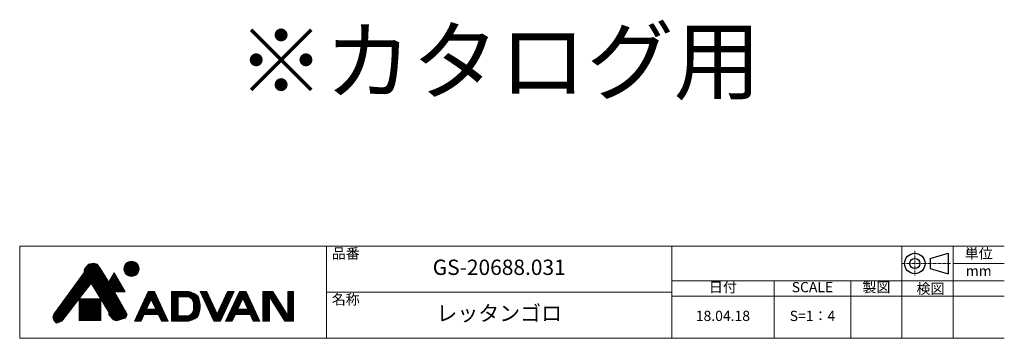
# Model space of a CAD drawing. Units: millimetres. Extents: x 457 to 2431, y 942 to 1782.
# Drawn here: x 1661 to 2431, y 977 to 1226 of the extents above; entities that cross this region are included whole.
import ezdxf
from ezdxf.enums import TextEntityAlignment as Align

# ---------------------------------------------------------------- set-up
doc = ezdxf.new("R2010")
doc.units = ezdxf.units.MM
doc.header["$LTSCALE"] = 0.4
doc.linetypes.add('CENTER1', pattern=[10, 6.25, -1.25, 1.25, -1.25])
doc.layers.add('_0-0_', color=7, linetype='Continuous')
for name, color, linetype, lineweight in [('中心線', 1, 'Continuous', 0), ('図面枠', 6, 'Continuous', 20), ('文字', 4, 'Continuous', 15), ('細線', 7, 'Continuous', 9)]:
    doc.layers.add(name, color=color, linetype=linetype, lineweight=lineweight)
doc.styles.add('japanese', font='romans.shx', dxfattribs={"bigfont": 'bigfont.shx'})

msp = doc.modelspace()

# ---------------------------------------------------------------- linework, layer by layer
at = {"layer": '_0-0_', "color": 2, "linetype": 'Continuous'}
for p, q in [((2372.66, 1039.67), (2386.66, 1043.67)), ((2372.66, 1039.67), (2372.66, 1031.67)), ((2386.66, 1043.67), (2386.66, 1027.67)), ((2372.66, 1031.67), (2386.66, 1027.67))]:
    msp.add_line(p, q, dxfattribs=at)
for radius in [8, 4]:
    msp.add_circle((2360.66, 1035.67), radius, dxfattribs=at)
at = {"layer": '中心線', "color": 1, "linetype": 'CENTER1', "lineweight": 0}
for p, q in [((2360.66, 1045.67), (2360.66, 1025.67)), ((2350.66, 1035.67), (2388.66, 1035.67))]:
    msp.add_line(p, q, dxfattribs=at)
at = {"layer": '図面枠', "linetype": 'Continuous'}
for p, q in [((2430.66, 1049.17), (1660.87, 1049.17)), ((1660.87, 1049.17), (1660.87, 977.17)), ((1900.87, 977.17), (1900.87, 1049.17)), ((2170.66, 1049.17), (2170.66, 977.17)), ((2350.66, 1049.17), (2350.66, 977.17)), ((2390.66, 1049.17), (2390.66, 977.17)), ((2430.66, 1035.67), (2390.66, 1035.67)), ((2430.66, 1022.17), (2170.66, 1022.17)), ((2250.66, 1022.17), (2250.66, 977.17)), ((2310.66, 1022.17), (2310.66, 977.17)), ((2170.66, 1013.17), (1900.87, 1013.17)), ((2430.66, 1010.17), (2170.66, 1010.17)), ((2430.66, 977.17), (1660.87, 977.17))]:
    msp.add_line(p, q, dxfattribs=at)
at = {"layer": '細線', "linetype": 'Continuous'}
for p, q in [((1687.19, 994.88), (1724.01, 1031.7)), ((1688.3, 997.12), (1723.52, 1032.34)), ((1691.03, 1000.98), (1723.04, 1032.99)), ((1694.23, 1005.31), (1722.55, 1033.63)), ((1697.42, 1009.64), (1722.06, 1034.27)), ((1700.62, 1013.97), (1721.56, 1034.9)), ((1703.82, 1018.29), (1720.82, 1035.29)), ((1707.01, 1022.62), (1719.97, 1035.58)), ((1710.21, 1026.95), (1719.05, 1035.79)), ((1711.36, 1029.23), (1717.85, 1035.72)), ((1711.36, 1030.36), (1716.45, 1035.45)), ((1711.36, 1030.55), (1711.92, 1031.85)), ((1711.81, 1031.59), (1727.54, 1015.86)), ((1711.92, 1031.85), (1713.4, 1033.52)), ((1712.27, 1032.25), (1727.95, 1016.57)), ((1712.81, 1032.85), (1728.37, 1017.29)), ((1713.34, 1033.45), (1728.78, 1018.01)), ((1713.4, 1033.52), (1713.87, 1033.99)), ((1713.87, 1033.99), (1714.7, 1035.2)), ((1713.9, 1034.03), (1715.12, 1035.25)), ((1713.9, 1034.03), (1729.2, 1018.73)), ((1714.36, 1034.69), (1729.61, 1019.44)), ((1714.7, 1035.2), (1716.1, 1035.38)), ((1714.96, 1035.23), (1730.02, 1020.16)), ((1715.95, 1035.36), (1730.44, 1020.88)), ((1716.1, 1035.38), (1718.51, 1035.85)), ((1716.91, 1035.54), (1729.04, 1023.41)), ((1717.86, 1035.72), (1727.33, 1026.25)), ((1718.51, 1035.85), (1719.44, 1035.75)), ((1718.9, 1035.81), (1725.62, 1029.09)), ((1719.44, 1035.75), (1721.39, 1035.1)), ((1720.41, 1035.43), (1723.61, 1032.23)), ((1721.39, 1035.1), (1722.14, 1034.17)), ((1722.14, 1034.17), (1724.18, 1031.48)), ((1742.38, 1031.97), (1754.15, 1031.97)), ((1742.5, 1032.77), (1754.03, 1032.77)), ((1742.66, 1029.65), (1742.66, 1033.35)), ((1742.74, 1033.57), (1753.79, 1033.57)), ((1743.11, 1034.37), (1753.42, 1034.37)), ((1743.46, 1028.07), (1743.46, 1034.93)), ((1743.64, 1035.17), (1752.89, 1035.17)), ((1744.26, 1027.17), (1744.26, 1035.84)), ((1744.41, 1035.97), (1752.12, 1035.97)), ((1745.06, 1026.54), (1745.06, 1036.46)), ((1745.61, 1036.77), (1750.92, 1036.77)), ((1745.86, 1026.11), (1745.86, 1036.89)), ((1746.66, 1025.82), (1746.66, 1037.18)), ((1747.46, 1025.65), (1747.46, 1037.35)), ((1748.26, 1025.6), (1748.26, 1037.4)), ((1749.06, 1025.65), (1749.06, 1037.35)), ((1749.86, 1025.82), (1749.86, 1037.18)), ((1750.66, 1026.1), (1750.66, 1036.9)), ((1751.46, 1026.53), (1751.46, 1036.47)), ((1752.26, 1027.15), (1752.26, 1035.85)), ((1753.06, 1028.05), (1753.06, 1034.95)), ((1753.86, 1029.61), (1753.86, 1033.39)), ((1686.92, 993.48), (1724.46, 1031.02)), ((1687.18, 992.6), (1724.88, 1030.31)), ((1687.44, 991.73), (1725.31, 1029.6)), ((1690.36, 1000.08), (1711.36, 1028.51)), ((1708.05, 1024.03), (1714.57, 1017.52)), ((1708.53, 1024.68), (1715.06, 1018.16)), ((1709.01, 1025.33), (1715.55, 1018.8)), ((1709.5, 1025.98), (1716.04, 1019.44)), ((1709.98, 1026.63), (1716.53, 1020.08)), ((1710.46, 1027.28), (1743.92, 993.82)), ((1710.94, 1027.93), (1744.39, 994.48)), ((1711.36, 1028.51), (1711.36, 1030.55)), ((1711.36, 1029.77), (1726.71, 1014.42)), ((1711.36, 1028.64), (1726.3, 1013.71)), ((1711.47, 1030.8), (1727.12, 1015.14)), ((1716.82, 1019.98), (1725.73, 1028.9)), ((1717.24, 1019.28), (1726.16, 1028.19)), ((1717.67, 1018.57), (1726.58, 1027.48)), ((1718.1, 1017.87), (1727.01, 1026.78)), ((1718.53, 1017.17), (1727.43, 1026.07)), ((1718.96, 1016.47), (1727.86, 1025.37)), ((1719.39, 1015.77), (1728.29, 1024.66)), ((1719.82, 1015.06), (1728.71, 1023.95)), ((1724.18, 1031.48), (1730.5, 1020.98)), ((1726.13, 1013.42), (1734.73, 1028.32)), ((1732.23, 1023.97), (1737.24, 1023.97)), ((1732.26, 1013.42), (1732.26, 1024.03)), ((1732.69, 1024.77), (1736.78, 1024.77)), ((1733.06, 1013.42), (1733.06, 1025.41)), ((1733.15, 1025.57), (1736.32, 1025.57)), ((1733.61, 1026.37), (1735.86, 1026.37)), ((1733.86, 1013.42), (1733.86, 1026.8)), ((1734.07, 1027.17), (1735.39, 1027.17)), ((1734.53, 1027.97), (1734.93, 1027.97)), ((1734.66, 1013.42), (1734.66, 1028.19)), ((1734.73, 1028.32), (1743.33, 1013.42)), ((1735.46, 1013.42), (1735.46, 1027.06)), ((1736.26, 1013.42), (1736.26, 1025.68)), ((1737.06, 1013.42), (1737.06, 1024.29)), ((1742.37, 1031.17), (1754.16, 1031.17)), ((1742.47, 1030.37), (1754.06, 1030.37)), ((1742.68, 1029.57), (1753.84, 1029.57)), ((1743.03, 1028.77), (1753.5, 1028.77)), ((1743.53, 1027.97), (1753, 1027.97)), ((1744.25, 1027.17), (1752.28, 1027.17)), ((1745.34, 1026.37), (1751.19, 1026.37)), ((1687.79, 990.95), (1715.26, 1018.43)), ((1716.66, 1020.24), (1693.9, 990.6)), ((1702.29, 1016.22), (1708.67, 1009.84)), ((1702.77, 1016.87), (1709.16, 1010.48)), ((1703.25, 1017.52), (1709.65, 1011.12)), ((1703.73, 1018.17), (1710.14, 1011.76)), ((1704.21, 1018.82), (1710.63, 1012.4)), ((1704.69, 1019.47), (1711.13, 1013.04)), ((1705.17, 1020.12), (1711.62, 1013.68)), ((1705.65, 1020.78), (1712.11, 1014.32)), ((1706.13, 1021.43), (1712.6, 1014.96)), ((1706.61, 1022.08), (1713.09, 1015.6)), ((1707.09, 1022.73), (1713.58, 1016.24)), ((1707.57, 1023.38), (1714.07, 1016.88)), ((1730.54, 997.53), (1716.66, 1020.24)), ((1717.11, 1019.5), (1743.44, 993.16)), ((1718.89, 1016.59), (1742.65, 992.83)), ((1720.25, 1014.36), (1729.14, 1023.25)), ((1720.68, 1013.66), (1729.56, 1022.54)), ((1721.11, 1012.96), (1729.99, 1021.83)), ((1721.54, 1012.25), (1730.41, 1021.13)), ((1721.97, 1011.55), (1729.27, 1018.86)), ((1722.4, 1010.85), (1727.73, 1016.18)), ((1728.07, 1016.77), (1741.4, 1016.77)), ((1728.26, 1013.42), (1728.26, 1017.1)), ((1728.53, 1017.57), (1740.94, 1017.57)), ((1728.99, 1018.37), (1740.47, 1018.37)), ((1729.06, 1013.42), (1729.06, 1018.49)), ((1729.45, 1019.17), (1740.01, 1019.17)), ((1729.86, 1013.42), (1729.86, 1019.87)), ((1729.92, 1019.97), (1739.55, 1019.97)), ((1730.38, 1020.77), (1739.09, 1020.77)), ((1730.66, 1013.42), (1730.66, 1021.26)), ((1730.84, 1021.57), (1738.63, 1021.57)), ((1731.3, 1022.37), (1738.16, 1022.37)), ((1731.46, 1013.42), (1731.46, 1022.64)), ((1731.76, 1023.17), (1737.7, 1023.17)), ((1737.86, 1013.42), (1737.86, 1022.91)), ((1738.66, 1013.42), (1738.66, 1021.52)), ((1739.46, 1013.42), (1739.46, 1020.14)), ((1740.26, 1013.42), (1740.26, 1018.75)), ((1741.06, 1013.42), (1741.06, 1017.36)), ((1688.26, 990.29), (1711.52, 1013.55)), ((1688.79, 989.69), (1707.77, 1008.67)), ((1697, 1009.06), (1703.26, 1002.8)), ((1697.48, 1009.71), (1703.75, 1003.44)), ((1697.96, 1010.36), (1704.24, 1004.08)), ((1698.44, 1011.01), (1704.74, 1004.72)), ((1698.92, 1011.66), (1705.23, 1005.36)), ((1699.4, 1012.32), (1705.72, 1006)), ((1699.88, 1012.97), (1706.21, 1006.64)), ((1700.36, 1013.62), (1706.7, 1007.28)), ((1700.84, 1014.27), (1707.19, 1007.92)), ((1701.32, 1014.92), (1707.68, 1008.56)), ((1701.81, 1015.57), (1708.18, 1009.2)), ((1720.67, 1013.68), (1741.78, 992.56)), ((1722.45, 1010.77), (1740.91, 992.3)), ((1722.82, 1010.15), (1726.18, 1013.5)), ((1723.25, 1009.45), (1727.23, 1013.42)), ((1723.68, 1008.74), (1728.36, 1013.42)), ((1724.11, 1008.04), (1729.49, 1013.42)), ((1724.54, 1007.34), (1730.62, 1013.42)), ((1724.97, 1006.64), (1731.75, 1013.42)), ((1725.4, 1005.94), (1732.89, 1013.42)), ((1725.83, 1005.23), (1734.02, 1013.42)), ((1726.13, 1013.42), (1743.33, 1013.42)), ((1726.22, 1013.57), (1743.25, 1013.57)), ((1726.26, 1004.53), (1735.04, 1013.31)), ((1726.58, 1013.42), (1744.7, 995.3)), ((1726.66, 1013.42), (1726.66, 1014.33)), ((1726.68, 1014.37), (1742.78, 1014.37)), ((1726.69, 1003.83), (1735.45, 1012.59)), ((1727.12, 1003.13), (1735.87, 1011.88)), ((1727.14, 1015.17), (1742.32, 1015.17)), ((1727.46, 1013.42), (1727.46, 1015.71)), ((1727.55, 1002.43), (1736.28, 1011.16)), ((1727.61, 1015.97), (1741.86, 1015.97)), ((1727.71, 1013.42), (1744.43, 996.7)), ((1727.98, 1001.72), (1736.7, 1010.44)), ((1728.41, 1001.02), (1737.11, 1009.73)), ((1728.83, 1000.32), (1737.53, 1009.01)), ((1728.84, 1013.42), (1743.41, 998.85)), ((1729.97, 1013.42), (1741.86, 1001.54)), ((1731.11, 1013.42), (1740.3, 1004.23)), ((1732.24, 1013.42), (1738.74, 1006.92)), ((1733.37, 1013.42), (1737.18, 1009.61)), ((1734.5, 1013.42), (1735.63, 1012.3)), ((1734.97, 1013.42), (1743.96, 997.9)), ((1741.86, 1013.42), (1741.86, 1015.98)), ((1742.66, 1013.42), (1742.66, 1014.59)), ((1761.38, 1013.7), (1750.64, 990.68)), ((1758.95, 1008.5), (1768.56, 1008.5)), ((1759.14, 1008.9), (1768.37, 1008.9)), ((1759.32, 1009.3), (1768.19, 1009.3)), ((1759.51, 1009.7), (1768, 1009.7)), ((1759.7, 1010.1), (1767.81, 1010.1)), ((1759.88, 1010.5), (1767.63, 1010.5)), ((1760.07, 1010.9), (1767.44, 1010.9)), ((1760.26, 1011.3), (1767.25, 1011.3)), ((1760.44, 1011.7), (1767.07, 1011.7)), ((1760.63, 1012.1), (1766.88, 1012.1)), ((1760.82, 1012.5), (1766.7, 1012.5)), ((1761, 1012.9), (1766.51, 1012.9)), ((1761.19, 1013.3), (1766.32, 1013.3)), ((1766.14, 1013.7), (1761.38, 1013.7)), ((1761.38, 1013.7), (1766.14, 1013.7)), ((1766.14, 1013.7), (1776.87, 990.68)), ((1779.55, 1013.7), (1779.55, 990.68)), ((1792.75, 1013.7), (1779.55, 1013.7)), ((1779.55, 1013.7), (1792.75, 1013.7)), ((1779.55, 1013.3), (1794.25, 1013.3)), ((1779.55, 1012.9), (1795.55, 1012.9)), ((1779.55, 1012.5), (1796.6, 1012.5)), ((1779.55, 1012.1), (1797.48, 1012.1)), ((1779.55, 1011.7), (1798.2, 1011.7)), ((1779.55, 1011.3), (1798.81, 1011.3)), ((1779.55, 1010.9), (1799.31, 1010.9)), ((1779.55, 1010.5), (1799.71, 1010.5)), ((1779.55, 1010.1), (1800.07, 1010.1)), ((1779.55, 1009.7), (1784.75, 1009.7)), ((1779.55, 1009.3), (1784.75, 1009.3)), ((1779.55, 1008.9), (1784.75, 1008.9)), ((1779.55, 1008.5), (1784.75, 1008.5)), ((1792.75, 1009.7), (1784.75, 1009.7)), ((1784.75, 1009.7), (1784.75, 994.68)), ((1793.01, 1013.63), (1792.75, 1013.7)), ((1792.75, 1009.7), (1793.05, 1009.53)), ((1792.75, 1009.7), (1800.35, 1009.7)), ((1793.46, 1013.51), (1793.01, 1013.63)), ((1793.05, 1009.53), (1793.56, 1009.25)), ((1793.91, 1013.39), (1793.46, 1013.51)), ((1793.47, 1009.3), (1800.56, 1009.3)), ((1793.56, 1009.25), (1794.05, 1008.95)), ((1794.37, 1013.26), (1793.91, 1013.39)), ((1794.05, 1008.95), (1794.52, 1008.63)), ((1794.13, 1008.9), (1800.75, 1008.9)), ((1794.82, 1013.13), (1794.37, 1013.26)), ((1794.52, 1008.63), (1794.96, 1008.3)), ((1794.7, 1008.5), (1800.9, 1008.5)), ((1795.28, 1012.99), (1794.82, 1013.13)), ((1795.55, 1012.9), (1795.28, 1012.99)), ((1796.08, 1012.71), (1795.55, 1012.9)), ((1796.98, 1012.34), (1796.08, 1012.71)), ((1797.86, 1011.91), (1796.98, 1012.34)), ((1798.68, 1011.4), (1797.86, 1011.91)), ((1799.42, 1010.82), (1798.68, 1011.4)), ((1800.04, 1010.14), (1799.42, 1010.82)), ((1800.35, 1009.7), (1800.04, 1010.14)), ((1800.45, 1009.53), (1800.35, 1009.7)), ((1800.61, 1009.22), (1800.45, 1009.53)), ((1800.75, 1008.9), (1800.61, 1009.22)), ((1800.87, 1008.57), (1800.75, 1008.9)), ((1800.99, 1008.23), (1800.87, 1008.57)), ((1801.95, 1013.7), (1812.68, 990.68)), ((1807.15, 1013.7), (1801.95, 1013.7)), ((1801.95, 1013.7), (1807.15, 1013.7)), ((1802.13, 1013.3), (1807.33, 1013.3)), ((1802.32, 1012.9), (1807.52, 1012.9)), ((1802.51, 1012.5), (1807.71, 1012.5)), ((1802.69, 1012.1), (1807.89, 1012.1)), ((1802.88, 1011.7), (1808.08, 1011.7)), ((1803.07, 1011.3), (1808.27, 1011.3)), ((1803.25, 1010.9), (1808.45, 1010.9)), ((1803.44, 1010.5), (1808.64, 1010.5)), ((1803.63, 1010.1), (1808.83, 1010.1)), ((1803.81, 1009.7), (1809.01, 1009.7)), ((1804, 1009.3), (1809.2, 1009.3)), ((1804.19, 1008.9), (1809.39, 1008.9)), ((1804.37, 1008.5), (1809.57, 1008.5)), ((1807.15, 1013.7), (1815.28, 996.25)), ((1823.42, 1013.7), (1815.28, 996.25)), ((1817.88, 990.68), (1828.62, 1013.7)), ((1820.99, 1008.5), (1826.19, 1008.5)), ((1821.18, 1008.9), (1826.38, 1008.9)), ((1821.36, 1009.3), (1826.56, 1009.3)), ((1821.55, 1009.7), (1826.75, 1009.7)), ((1821.74, 1010.1), (1826.94, 1010.1)), ((1832.62, 1013.7), (1821.88, 990.68)), ((1821.92, 1010.5), (1827.12, 1010.5)), ((1822.11, 1010.9), (1827.31, 1010.9)), ((1822.3, 1011.3), (1827.5, 1011.3)), ((1822.48, 1011.7), (1827.68, 1011.7)), ((1822.67, 1012.1), (1827.87, 1012.1)), ((1822.86, 1012.5), (1828.06, 1012.5)), ((1823.04, 1012.9), (1828.24, 1012.9)), ((1823.23, 1013.3), (1828.43, 1013.3)), ((1828.62, 1013.7), (1823.42, 1013.7)), ((1823.42, 1013.7), (1828.62, 1013.7)), ((1830.19, 1008.5), (1840.38, 1008.5)), ((1830.38, 1008.9), (1840.2, 1008.9)), ((1830.56, 1009.3), (1840.01, 1009.3)), ((1830.75, 1009.7), (1839.82, 1009.7)), ((1830.94, 1010.1), (1839.64, 1010.1)), ((1831.12, 1010.5), (1839.45, 1010.5)), ((1831.31, 1010.9), (1839.26, 1010.9)), ((1831.5, 1011.3), (1839.08, 1011.3)), ((1831.68, 1011.7), (1838.89, 1011.7)), ((1831.87, 1012.1), (1838.7, 1012.1)), ((1832.06, 1012.5), (1838.52, 1012.5)), ((1832.24, 1012.9), (1838.33, 1012.9)), ((1832.43, 1013.3), (1838.14, 1013.3)), ((1837.96, 1013.7), (1832.62, 1013.7)), ((1832.62, 1013.7), (1837.96, 1013.7)), ((1837.96, 1013.7), (1848.69, 990.68)), ((1851, 1013.7), (1851, 990.68)), ((1858.89, 1013.7), (1851, 1013.7)), ((1851, 1013.7), (1858.89, 1013.7)), ((1851, 1013.3), (1859.14, 1013.3)), ((1851, 1012.9), (1859.39, 1012.9)), ((1851, 1012.5), (1859.64, 1012.5)), ((1851, 1012.1), (1859.89, 1012.1)), ((1851, 1011.7), (1860.14, 1011.7)), ((1851, 1011.3), (1860.39, 1011.3)), ((1851, 1010.9), (1860.64, 1010.9)), ((1851, 1010.5), (1860.89, 1010.5)), ((1851, 1010.1), (1861.14, 1010.1)), ((1851, 1009.7), (1856.2, 1009.7)), ((1851, 1009.3), (1856.2, 1009.3)), ((1851, 1008.9), (1856.2, 1008.9)), ((1851, 1008.5), (1856.2, 1008.5)), ((1856.2, 1009.7), (1868.08, 990.68)), ((1856.2, 1009.7), (1856.2, 990.68)), ((1856.2, 1009.7), (1861.39, 1009.7)), ((1856.45, 1009.3), (1861.64, 1009.3)), ((1856.7, 1008.9), (1861.89, 1008.9)), ((1856.95, 1008.5), (1862.14, 1008.5)), ((1858.89, 1013.7), (1870.51, 995.09)), ((1870.51, 995.09), (1870.51, 1013.7)), ((1874.91, 1013.7), (1870.51, 1013.7)), ((1870.51, 1013.7), (1874.91, 1013.7)), ((1870.51, 1013.3), (1874.91, 1013.3)), ((1870.51, 1012.9), (1874.91, 1012.9)), ((1870.51, 1012.5), (1874.91, 1012.5)), ((1870.51, 1012.1), (1874.91, 1012.1)), ((1870.51, 1011.7), (1874.91, 1011.7)), ((1870.51, 1011.3), (1874.91, 1011.3)), ((1870.51, 1010.9), (1874.91, 1010.9)), ((1870.51, 1010.5), (1874.91, 1010.5)), ((1870.51, 1010.1), (1874.91, 1010.1)), ((1870.51, 1009.7), (1874.91, 1009.7)), ((1870.51, 1009.3), (1874.91, 1009.3)), ((1870.51, 1008.9), (1874.91, 1008.9)), ((1870.51, 1008.5), (1874.91, 1008.5)), ((1874.91, 990.68), (1874.91, 1013.7)), ((1689.38, 989.15), (1704.03, 1003.8)), ((1691.23, 1001.25), (1697.36, 995.12)), ((1691.71, 1001.9), (1697.86, 995.76)), ((1692.19, 1002.55), (1698.35, 996.4)), ((1692.67, 1003.21), (1698.84, 997.04)), ((1693.15, 1003.86), (1699.33, 997.68)), ((1693.63, 1004.51), (1699.82, 998.32)), ((1694.12, 1005.16), (1700.31, 998.96)), ((1694.6, 1005.81), (1700.8, 999.6)), ((1695.08, 1006.46), (1701.3, 1000.24)), ((1695.56, 1007.11), (1701.79, 1000.88)), ((1696.04, 1007.76), (1702.28, 1001.52)), ((1696.52, 1008.41), (1702.77, 1002.16)), ((1707.41, 1007.93), (1707.41, 991.09)), ((1724.23, 1007.93), (1707.41, 1007.93)), ((1707.41, 1007.57), (1724.23, 1007.57)), ((1707.41, 1007.17), (1724.23, 1007.17)), ((1707.41, 1006.77), (1724.23, 1006.77)), ((1707.41, 1006.37), (1724.23, 1006.37)), ((1707.41, 1005.97), (1724.23, 1005.97)), ((1707.41, 1005.57), (1724.23, 1005.57)), ((1707.41, 1005.17), (1724.23, 1005.17)), ((1707.41, 1004.77), (1724.23, 1004.77)), ((1707.41, 1004.37), (1724.23, 1004.37)), ((1707.41, 1003.97), (1724.23, 1003.97)), ((1707.41, 1003.57), (1724.23, 1003.57)), ((1707.41, 1003.17), (1724.23, 1003.17)), ((1707.41, 1002.77), (1724.23, 1002.77)), ((1707.41, 1002.37), (1724.23, 1002.37)), ((1707.41, 1001.97), (1724.23, 1001.97)), ((1707.41, 1001.57), (1724.23, 1001.57)), ((1707.41, 1001.17), (1724.23, 1001.17)), ((1707.41, 1000.77), (1724.23, 1000.77)), ((1707.46, 991.09), (1707.46, 1007.93)), ((1707.86, 991.09), (1707.86, 1007.93)), ((1708.26, 991.09), (1708.26, 1007.93)), ((1708.66, 991.09), (1708.66, 1007.93)), ((1709.06, 991.09), (1709.06, 1007.93)), ((1709.46, 991.09), (1709.46, 1007.93)), ((1709.86, 991.09), (1709.86, 1007.93)), ((1710.26, 991.09), (1710.26, 1007.93)), ((1710.66, 991.09), (1710.66, 1007.93)), ((1711.06, 991.09), (1711.06, 1007.93)), ((1711.46, 991.09), (1711.46, 1007.93)), ((1711.86, 991.09), (1711.86, 1007.93)), ((1712.26, 991.09), (1712.26, 1007.93)), ((1712.66, 991.09), (1712.66, 1007.93)), ((1713.06, 991.09), (1713.06, 1007.93)), ((1713.46, 991.09), (1713.46, 1007.93)), ((1713.86, 991.09), (1713.86, 1007.93)), ((1714.26, 991.09), (1714.26, 1007.93)), ((1714.66, 991.09), (1714.66, 1007.93)), ((1715.06, 991.09), (1715.06, 1007.93)), ((1715.46, 991.09), (1715.46, 1007.93)), ((1715.86, 991.09), (1715.86, 1007.93)), ((1716.26, 991.09), (1716.26, 1007.93)), ((1716.66, 991.09), (1716.66, 1007.93)), ((1717.06, 991.09), (1717.06, 1007.93)), ((1717.46, 991.09), (1717.46, 1007.93)), ((1717.86, 991.09), (1717.86, 1007.93)), ((1718.26, 991.09), (1718.26, 1007.93)), ((1718.66, 991.09), (1718.66, 1007.93)), ((1719.06, 991.09), (1719.06, 1007.93)), ((1719.46, 991.09), (1719.46, 1007.93)), ((1719.86, 991.09), (1719.86, 1007.93)), ((1720.26, 991.09), (1720.26, 1007.93)), ((1720.66, 991.09), (1720.66, 1007.93)), ((1721.06, 991.09), (1721.06, 1007.93)), ((1721.46, 991.09), (1721.46, 1007.93)), ((1721.86, 991.09), (1721.86, 1007.93)), ((1722.26, 991.09), (1722.26, 1007.93)), ((1722.66, 991.09), (1722.66, 1007.93)), ((1723.06, 991.09), (1723.06, 1007.93)), ((1723.46, 991.09), (1723.46, 1007.93)), ((1723.86, 991.09), (1723.86, 1007.93)), ((1724.23, 991.09), (1724.23, 1007.93)), ((1724.23, 1007.86), (1740.04, 992.04)), ((1726.01, 1004.94), (1739.17, 991.78)), ((1727.79, 1002.03), (1738.33, 991.49)), ((1729.26, 999.62), (1737.94, 1008.3)), ((1729.69, 998.91), (1738.36, 1007.58)), ((1730.12, 998.21), (1738.77, 1006.86)), ((1730.54, 997.5), (1739.19, 1006.15)), ((1730.61, 996.43), (1739.6, 1005.43)), ((1730.73, 995.43), (1740.02, 1004.71)), ((1731.28, 994.84), (1740.43, 1004)), ((1731.82, 994.26), (1740.85, 1003.28)), ((1732.37, 993.67), (1741.26, 1002.56)), ((1732.92, 993.09), (1741.68, 1001.85)), ((1733.46, 992.5), (1742.09, 1001.13)), ((1755.41, 1000.9), (1760.61, 1000.9)), ((1755.59, 1001.3), (1760.79, 1001.3)), ((1755.78, 1001.7), (1760.98, 1001.7)), ((1755.97, 1002.1), (1761.17, 1002.1)), ((1756.15, 1002.5), (1761.35, 1002.5)), ((1756.34, 1002.9), (1761.54, 1002.9)), ((1756.53, 1003.3), (1761.73, 1003.3)), ((1756.71, 1003.7), (1761.91, 1003.7)), ((1756.9, 1004.1), (1762.1, 1004.1)), ((1757.09, 1004.5), (1762.29, 1004.5)), ((1757.27, 1004.9), (1762.47, 1004.9)), ((1757.46, 1005.3), (1762.66, 1005.3)), ((1757.65, 1005.7), (1762.85, 1005.7)), ((1757.83, 1006.1), (1763.03, 1006.1)), ((1758.02, 1006.5), (1763.22, 1006.5)), ((1758.2, 1006.9), (1763.4, 1006.9)), ((1758.39, 1007.3), (1763.59, 1007.3)), ((1758.58, 1007.7), (1768.93, 1007.7)), ((1758.76, 1008.1), (1768.75, 1008.1)), ((1763.76, 1007.65), (1760.13, 999.88)), ((1763.76, 1007.65), (1767.38, 999.88)), ((1763.92, 1007.3), (1769.12, 1007.3)), ((1764.11, 1006.9), (1769.31, 1006.9)), ((1764.29, 1006.5), (1769.49, 1006.5)), ((1764.48, 1006.1), (1769.68, 1006.1)), ((1764.67, 1005.7), (1769.87, 1005.7)), ((1764.85, 1005.3), (1770.05, 1005.3)), ((1765.04, 1004.9), (1770.24, 1004.9)), ((1765.23, 1004.5), (1770.43, 1004.5)), ((1765.41, 1004.1), (1770.61, 1004.1)), ((1765.6, 1003.7), (1770.8, 1003.7)), ((1765.79, 1003.3), (1770.99, 1003.3)), ((1765.97, 1002.9), (1771.17, 1002.9)), ((1766.16, 1002.5), (1771.36, 1002.5)), ((1766.34, 1002.1), (1771.54, 1002.1)), ((1766.53, 1001.7), (1771.73, 1001.7)), ((1766.72, 1001.3), (1771.92, 1001.3)), ((1766.9, 1000.9), (1772.1, 1000.9)), ((1779.55, 1008.1), (1784.75, 1008.1)), ((1779.55, 1007.7), (1784.75, 1007.7)), ((1779.55, 1007.3), (1784.75, 1007.3)), ((1779.55, 1006.9), (1784.75, 1006.9)), ((1779.55, 1006.5), (1784.75, 1006.5)), ((1779.55, 1006.1), (1784.75, 1006.1)), ((1779.55, 1005.7), (1784.75, 1005.7)), ((1779.55, 1005.3), (1784.75, 1005.3)), ((1779.55, 1004.9), (1784.75, 1004.9)), ((1779.55, 1004.5), (1784.75, 1004.5)), ((1779.55, 1004.1), (1784.75, 1004.1)), ((1779.55, 1003.7), (1784.75, 1003.7)), ((1779.55, 1003.3), (1784.75, 1003.3)), ((1779.55, 1002.9), (1784.75, 1002.9)), ((1779.55, 1002.5), (1784.75, 1002.5)), ((1779.55, 1002.1), (1784.75, 1002.1)), ((1779.55, 1001.7), (1784.75, 1001.7)), ((1779.55, 1001.3), (1784.75, 1001.3)), ((1779.55, 1000.9), (1784.75, 1000.9)), ((1794.96, 1008.3), (1795.35, 1007.93)), ((1795.17, 1008.1), (1801.03, 1008.1)), ((1795.35, 1007.93), (1795.55, 1007.7)), ((1795.55, 1007.7), (1795.84, 1007.29)), ((1795.55, 1007.7), (1801.15, 1007.7)), ((1795.83, 1007.3), (1801.26, 1007.3)), ((1795.84, 1007.29), (1796.22, 1006.51)), ((1796.03, 1006.9), (1801.35, 1006.9)), ((1796.22, 1006.51), (1796.47, 1005.66)), ((1796.22, 1006.5), (1801.45, 1006.5)), ((1796.34, 1006.1), (1801.54, 1006.1)), ((1796.46, 1005.7), (1801.61, 1005.7)), ((1796.47, 1005.66), (1796.63, 1004.73)), ((1796.54, 1005.3), (1801.68, 1005.3)), ((1796.6, 1004.9), (1801.74, 1004.9)), ((1796.63, 1004.73), (1796.71, 1003.77)), ((1796.65, 1004.5), (1801.8, 1004.5)), ((1796.69, 1004.1), (1801.84, 1004.1)), ((1796.71, 1003.77), (1796.74, 1002.77)), ((1796.74, 1001.6), (1796.71, 1000.61)), ((1796.72, 1003.7), (1801.88, 1003.7)), ((1796.72, 1000.9), (1801.9, 1000.9)), ((1796.73, 1003.3), (1801.91, 1003.3)), ((1796.73, 1001.3), (1801.92, 1001.3)), ((1796.74, 1002.9), (1801.93, 1002.9)), ((1796.74, 1002.77), (1796.75, 1002.19)), ((1796.75, 1002.19), (1796.74, 1001.6)), ((1796.74, 1001.7), (1801.94, 1001.7)), ((1796.75, 1002.5), (1801.94, 1002.5)), ((1796.75, 1002.1), (1801.95, 1002.1)), ((1801.09, 1007.9), (1800.99, 1008.23)), ((1801.15, 1007.7), (1801.09, 1007.9)), ((1801.29, 1007.18), (1801.15, 1007.7)), ((1801.5, 1006.3), (1801.29, 1007.18)), ((1801.67, 1005.4), (1801.5, 1006.3)), ((1801.8, 1004.51), (1801.67, 1005.4)), ((1801.89, 1003.61), (1801.8, 1004.51)), ((1801.8, 999.87), (1801.89, 1000.77)), ((1801.94, 1002.71), (1801.89, 1003.61)), ((1801.89, 1000.77), (1801.94, 1001.67)), ((1801.95, 1002.19), (1801.94, 1002.71)), ((1801.94, 1001.67), (1801.95, 1002.19)), ((1804.56, 1008.1), (1809.76, 1008.1)), ((1804.75, 1007.7), (1809.95, 1007.7)), ((1804.93, 1007.3), (1810.13, 1007.3)), ((1805.12, 1006.9), (1810.32, 1006.9)), ((1805.3, 1006.5), (1810.5, 1006.5)), ((1805.49, 1006.1), (1810.69, 1006.1)), ((1805.68, 1005.7), (1810.88, 1005.7)), ((1805.86, 1005.3), (1811.06, 1005.3)), ((1806.05, 1004.9), (1811.25, 1004.9)), ((1806.24, 1004.5), (1811.44, 1004.5)), ((1806.42, 1004.1), (1811.62, 1004.1)), ((1806.61, 1003.7), (1811.81, 1003.7)), ((1806.8, 1003.3), (1812, 1003.3)), ((1806.98, 1002.9), (1812.18, 1002.9)), ((1807.17, 1002.5), (1812.37, 1002.5)), ((1807.36, 1002.1), (1812.56, 1002.1)), ((1807.54, 1001.7), (1812.74, 1001.7)), ((1807.73, 1001.3), (1812.93, 1001.3)), ((1807.92, 1000.9), (1813.12, 1000.9)), ((1817.45, 1000.9), (1822.65, 1000.9)), ((1817.63, 1001.3), (1822.83, 1001.3)), ((1817.82, 1001.7), (1823.02, 1001.7)), ((1818.01, 1002.1), (1823.21, 1002.1)), ((1818.19, 1002.5), (1823.39, 1002.5)), ((1818.38, 1002.9), (1823.58, 1002.9)), ((1818.57, 1003.3), (1823.77, 1003.3)), ((1818.75, 1003.7), (1823.95, 1003.7)), ((1818.94, 1004.1), (1824.14, 1004.1)), ((1819.13, 1004.5), (1824.33, 1004.5)), ((1819.31, 1004.9), (1824.51, 1004.9)), ((1819.5, 1005.3), (1824.7, 1005.3)), ((1819.69, 1005.7), (1824.89, 1005.7)), ((1819.87, 1006.1), (1825.07, 1006.1)), ((1820.06, 1006.5), (1825.26, 1006.5)), ((1820.25, 1006.9), (1825.45, 1006.9)), ((1820.43, 1007.3), (1825.63, 1007.3)), ((1820.62, 1007.7), (1825.82, 1007.7)), ((1820.81, 1008.1), (1826.01, 1008.1)), ((1826.65, 1000.9), (1831.85, 1000.9)), ((1826.83, 1001.3), (1832.03, 1001.3)), ((1827.02, 1001.7), (1832.22, 1001.7)), ((1827.21, 1002.1), (1832.41, 1002.1)), ((1827.39, 1002.5), (1832.59, 1002.5)), ((1827.58, 1002.9), (1832.78, 1002.9)), ((1827.77, 1003.3), (1832.97, 1003.3)), ((1827.95, 1003.7), (1833.15, 1003.7)), ((1828.14, 1004.1), (1833.34, 1004.1)), ((1828.33, 1004.5), (1833.53, 1004.5)), ((1828.51, 1004.9), (1833.71, 1004.9)), ((1828.7, 1005.3), (1833.9, 1005.3)), ((1828.89, 1005.7), (1834.09, 1005.7)), ((1829.07, 1006.1), (1834.27, 1006.1)), ((1829.26, 1006.5), (1834.46, 1006.5)), ((1829.45, 1006.9), (1834.65, 1006.9)), ((1829.63, 1007.3), (1834.83, 1007.3)), ((1829.82, 1007.7), (1835.02, 1007.7)), ((1830.01, 1008.1), (1835.21, 1008.1)), ((1831.37, 999.88), (1835.29, 1008.27)), ((1839.2, 999.88), (1835.29, 1008.27)), ((1835.37, 1008.1), (1840.57, 1008.1)), ((1835.56, 1007.7), (1840.76, 1007.7)), ((1835.74, 1007.3), (1840.94, 1007.3)), ((1835.93, 1006.9), (1841.13, 1006.9)), ((1836.12, 1006.5), (1841.32, 1006.5)), ((1836.3, 1006.1), (1841.5, 1006.1)), ((1836.49, 1005.7), (1841.69, 1005.7)), ((1836.68, 1005.3), (1841.88, 1005.3)), ((1836.86, 1004.9), (1842.06, 1004.9)), ((1837.05, 1004.5), (1842.25, 1004.5)), ((1837.23, 1004.1), (1842.43, 1004.1)), ((1837.42, 1003.7), (1842.62, 1003.7)), ((1837.61, 1003.3), (1842.81, 1003.3)), ((1837.79, 1002.9), (1842.99, 1002.9)), ((1837.98, 1002.5), (1843.18, 1002.5)), ((1838.17, 1002.1), (1843.37, 1002.1)), ((1838.35, 1001.7), (1843.55, 1001.7)), ((1838.54, 1001.3), (1843.74, 1001.3)), ((1838.73, 1000.9), (1843.93, 1000.9)), ((1851, 1008.1), (1856.2, 1008.1)), ((1851, 1007.7), (1856.2, 1007.7)), ((1851, 1007.3), (1856.2, 1007.3)), ((1851, 1006.9), (1856.2, 1006.9)), ((1851, 1006.5), (1856.2, 1006.5)), ((1851, 1006.1), (1856.2, 1006.1)), ((1851, 1005.7), (1856.2, 1005.7)), ((1851, 1005.3), (1856.2, 1005.3)), ((1851, 1004.9), (1856.2, 1004.9)), ((1851, 1004.5), (1856.2, 1004.5)), ((1851, 1004.1), (1856.2, 1004.1)), ((1851, 1003.7), (1856.2, 1003.7)), ((1851, 1003.3), (1856.2, 1003.3)), ((1851, 1002.9), (1856.2, 1002.9)), ((1851, 1002.5), (1856.2, 1002.5)), ((1851, 1002.1), (1856.2, 1002.1)), ((1851, 1001.7), (1856.2, 1001.7)), ((1851, 1001.3), (1856.2, 1001.3)), ((1851, 1000.9), (1856.2, 1000.9)), ((1857.2, 1008.1), (1862.39, 1008.1)), ((1857.45, 1007.7), (1862.64, 1007.7)), ((1857.7, 1007.3), (1862.89, 1007.3)), ((1857.95, 1006.9), (1863.14, 1006.9)), ((1858.2, 1006.5), (1863.39, 1006.5)), ((1858.45, 1006.1), (1863.64, 1006.1)), ((1858.7, 1005.7), (1863.89, 1005.7)), ((1858.95, 1005.3), (1864.14, 1005.3)), ((1859.2, 1004.9), (1864.39, 1004.9)), ((1859.45, 1004.5), (1864.64, 1004.5)), ((1859.7, 1004.1), (1864.89, 1004.1)), ((1859.95, 1003.7), (1865.14, 1003.7)), ((1860.2, 1003.3), (1865.39, 1003.3)), ((1860.45, 1002.9), (1865.64, 1002.9)), ((1860.7, 1002.5), (1865.89, 1002.5)), ((1860.95, 1002.1), (1866.14, 1002.1)), ((1861.2, 1001.7), (1866.39, 1001.7)), ((1861.45, 1001.3), (1866.64, 1001.3)), ((1861.7, 1000.9), (1866.89, 1000.9)), ((1870.51, 1008.1), (1874.91, 1008.1)), ((1870.51, 1007.7), (1874.91, 1007.7)), ((1870.51, 1007.3), (1874.91, 1007.3)), ((1870.51, 1006.9), (1874.91, 1006.9)), ((1870.51, 1006.5), (1874.91, 1006.5)), ((1870.51, 1006.1), (1874.91, 1006.1)), ((1870.51, 1005.7), (1874.91, 1005.7)), ((1870.51, 1005.3), (1874.91, 1005.3)), ((1870.51, 1004.9), (1874.91, 1004.9)), ((1870.51, 1004.5), (1874.91, 1004.5)), ((1870.51, 1004.1), (1874.91, 1004.1)), ((1870.51, 1003.7), (1874.91, 1003.7)), ((1870.51, 1003.3), (1874.91, 1003.3)), ((1870.51, 1002.9), (1874.91, 1002.9)), ((1870.51, 1002.5), (1874.91, 1002.5)), ((1870.51, 1002.1), (1874.91, 1002.1)), ((1870.51, 1001.7), (1874.91, 1001.7)), ((1870.51, 1001.3), (1874.91, 1001.3)), ((1870.51, 1000.9), (1874.91, 1000.9)), ((1686.83, 993.76), (1687.58, 996.08)), ((1687.58, 991.25), (1686.83, 993.76)), ((1686.97, 994.2), (1691.54, 989.63)), ((1687.25, 995.05), (1692.34, 989.96)), ((1687.52, 995.91), (1693.14, 990.29)), ((1687.58, 996.08), (1690.36, 1000.08)), ((1687.95, 996.62), (1693.92, 990.64)), ((1688.41, 997.28), (1694.42, 991.28)), ((1688.88, 997.95), (1694.91, 991.92)), ((1689.34, 998.62), (1695.4, 992.56)), ((1689.81, 999.28), (1695.89, 993.2)), ((1690.27, 999.95), (1696.38, 993.84)), ((1690.68, 989.32), (1700.28, 998.92)), ((1690.75, 1000.6), (1696.87, 994.48)), ((1692.53, 990.03), (1696.54, 994.04)), ((1707.41, 1000.37), (1724.23, 1000.37)), ((1707.41, 999.97), (1724.23, 999.97)), ((1707.41, 999.57), (1724.23, 999.57)), ((1707.41, 999.17), (1724.23, 999.17)), ((1707.41, 998.77), (1724.23, 998.77)), ((1707.41, 998.37), (1724.23, 998.37)), ((1707.41, 997.97), (1724.23, 997.97)), ((1707.41, 997.57), (1724.23, 997.57)), ((1707.41, 997.17), (1724.23, 997.17)), ((1707.41, 996.77), (1724.23, 996.77)), ((1707.41, 996.37), (1724.23, 996.37)), ((1707.41, 995.97), (1724.23, 995.97)), ((1707.41, 995.57), (1724.23, 995.57)), ((1707.41, 995.17), (1724.23, 995.17)), ((1707.41, 994.77), (1724.23, 994.77)), ((1707.41, 994.37), (1724.23, 994.37)), ((1707.41, 993.97), (1724.23, 993.97)), ((1707.41, 993.57), (1724.23, 993.57)), ((1707.41, 993.17), (1724.23, 993.17)), ((1729.57, 999.12), (1737.5, 991.19)), ((1730.66, 995.5), (1730.54, 997.53)), ((1730.57, 996.98), (1736.66, 990.89)), ((1730.65, 995.78), (1735.03, 991.39)), ((1734.17, 991.74), (1730.66, 995.5)), ((1734.01, 991.92), (1742.51, 1000.42)), ((1734.74, 991.51), (1742.92, 999.7)), ((1735.54, 991.19), (1743.34, 998.98)), ((1736.35, 990.86), (1743.75, 998.27)), ((1737.98, 991.36), (1744.12, 997.5)), ((1743.35, 993.03), (1739.04, 991.74)), ((1739.68, 991.94), (1744.44, 996.69)), ((1741.3, 992.42), (1744.75, 995.87)), ((1742.92, 992.91), (1744.13, 994.12)), ((1744.46, 994.57), (1743.35, 993.03)), ((1743.96, 997.9), (1744.83, 995.68)), ((1744.83, 995.68), (1744.46, 994.57)), ((1751.86, 993.3), (1757.06, 993.3)), ((1752.05, 993.7), (1757.25, 993.7)), ((1752.24, 994.1), (1757.44, 994.1)), ((1752.42, 994.5), (1757.62, 994.5)), ((1752.61, 994.9), (1757.81, 994.9)), ((1752.8, 995.3), (1758, 995.3)), ((1752.98, 995.7), (1758.18, 995.7)), ((1753.17, 996.1), (1774.34, 996.1)), ((1753.36, 996.5), (1774.16, 996.5)), ((1753.54, 996.9), (1773.97, 996.9)), ((1753.73, 997.3), (1773.78, 997.3)), ((1753.91, 997.7), (1773.6, 997.7)), ((1754.1, 998.1), (1773.41, 998.1)), ((1754.29, 998.5), (1773.22, 998.5)), ((1754.47, 998.9), (1773.04, 998.9)), ((1754.66, 999.3), (1772.85, 999.3)), ((1754.85, 999.7), (1772.66, 999.7)), ((1755.03, 1000.1), (1760.23, 1000.1)), ((1755.22, 1000.5), (1760.42, 1000.5)), ((1758.27, 995.88), (1755.84, 990.68)), ((1758.27, 995.88), (1769.25, 995.88)), ((1760.13, 999.88), (1767.38, 999.88)), ((1767.09, 1000.5), (1772.29, 1000.5)), ((1767.28, 1000.1), (1772.48, 1000.1)), ((1769.25, 995.88), (1771.67, 990.68)), ((1769.33, 995.7), (1774.53, 995.7)), ((1769.52, 995.3), (1774.72, 995.3)), ((1769.7, 994.9), (1774.9, 994.9)), ((1769.89, 994.5), (1775.09, 994.5)), ((1770.08, 994.1), (1775.28, 994.1)), ((1770.26, 993.7), (1775.46, 993.7)), ((1770.45, 993.3), (1775.65, 993.3)), ((1779.55, 1000.5), (1784.75, 1000.5)), ((1779.55, 1000.1), (1784.75, 1000.1)), ((1779.55, 999.7), (1784.75, 999.7)), ((1779.55, 999.3), (1784.75, 999.3)), ((1779.55, 998.9), (1784.75, 998.9)), ((1779.55, 998.5), (1784.75, 998.5)), ((1779.55, 998.1), (1784.75, 998.1)), ((1779.55, 997.7), (1784.75, 997.7)), ((1779.55, 997.3), (1784.75, 997.3)), ((1779.55, 996.9), (1784.75, 996.9)), ((1779.55, 996.5), (1784.75, 996.5)), ((1779.55, 996.1), (1784.75, 996.1)), ((1779.55, 995.7), (1784.75, 995.7)), ((1779.55, 995.3), (1784.75, 995.3)), ((1779.55, 994.9), (1784.75, 994.9)), ((1779.55, 994.5), (1800.22, 994.5)), ((1779.55, 994.1), (1799.91, 994.1)), ((1779.55, 993.7), (1799.55, 993.7)), ((1779.55, 993.3), (1799.09, 993.3)), ((1784.75, 994.68), (1792.75, 994.68)), ((1793.05, 994.84), (1792.75, 994.68)), ((1793.56, 995.13), (1793.05, 994.84)), ((1793.15, 994.9), (1800.47, 994.9)), ((1794.05, 995.43), (1793.56, 995.13)), ((1793.84, 995.3), (1800.67, 995.3)), ((1794.52, 995.74), (1794.05, 995.43)), ((1794.46, 995.7), (1800.83, 995.7)), ((1794.96, 996.08), (1794.52, 995.74)), ((1795.35, 996.45), (1794.96, 996.08)), ((1794.98, 996.1), (1800.97, 996.1)), ((1795.55, 996.68), (1795.35, 996.45)), ((1795.39, 996.5), (1801.1, 996.5)), ((1795.84, 997.08), (1795.55, 996.68)), ((1795.7, 996.9), (1801.21, 996.9)), ((1796.22, 997.86), (1795.84, 997.08)), ((1795.94, 997.3), (1801.31, 997.3)), ((1796.14, 997.7), (1801.41, 997.7)), ((1796.47, 998.72), (1796.22, 997.86)), ((1796.29, 998.1), (1801.5, 998.1)), ((1796.41, 998.5), (1801.58, 998.5)), ((1796.63, 999.64), (1796.47, 998.72)), ((1796.51, 998.9), (1801.66, 998.9)), ((1796.57, 999.3), (1801.72, 999.3)), ((1796.71, 1000.61), (1796.63, 999.64)), ((1796.64, 999.7), (1801.78, 999.7)), ((1796.67, 1000.1), (1801.82, 1000.1)), ((1796.7, 1000.5), (1801.86, 1000.5)), ((1798.68, 992.97), (1799.42, 993.56)), ((1799.42, 993.56), (1800.04, 994.24)), ((1800.04, 994.24), (1800.35, 994.68)), ((1800.35, 994.68), (1800.45, 994.85)), ((1800.45, 994.85), (1800.61, 995.16)), ((1800.61, 995.16), (1800.75, 995.48)), ((1800.75, 995.48), (1800.87, 995.81)), ((1800.87, 995.81), (1800.99, 996.14)), ((1800.99, 996.14), (1801.09, 996.48)), ((1801.09, 996.48), (1801.15, 996.68)), ((1801.15, 996.68), (1801.29, 997.19)), ((1801.29, 997.19), (1801.5, 998.08)), ((1801.5, 998.08), (1801.67, 998.97)), ((1801.67, 998.97), (1801.8, 999.87)), ((1808.1, 1000.5), (1813.3, 1000.5)), ((1808.29, 1000.1), (1813.49, 1000.1)), ((1808.48, 999.7), (1813.68, 999.7)), ((1808.66, 999.3), (1813.86, 999.3)), ((1808.85, 998.9), (1814.05, 998.9)), ((1809.04, 998.5), (1814.24, 998.5)), ((1809.22, 998.1), (1814.42, 998.1)), ((1809.41, 997.7), (1814.61, 997.7)), ((1809.59, 997.3), (1814.79, 997.3)), ((1809.78, 996.9), (1814.98, 996.9)), ((1809.97, 996.5), (1815.17, 996.5)), ((1810.15, 996.1), (1820.41, 996.1)), ((1810.34, 995.7), (1820.22, 995.7)), ((1810.53, 995.3), (1820.04, 995.3)), ((1810.71, 994.9), (1819.85, 994.9)), ((1810.9, 994.5), (1819.66, 994.5)), ((1811.09, 994.1), (1819.48, 994.1)), ((1811.27, 993.7), (1819.29, 993.7)), ((1811.46, 993.3), (1819.1, 993.3)), ((1815.4, 996.5), (1820.6, 996.5)), ((1815.58, 996.9), (1820.78, 996.9)), ((1815.77, 997.3), (1820.97, 997.3)), ((1815.96, 997.7), (1821.16, 997.7)), ((1816.14, 998.1), (1821.34, 998.1)), ((1816.33, 998.5), (1821.53, 998.5)), ((1816.52, 998.9), (1821.72, 998.9)), ((1816.7, 999.3), (1821.9, 999.3)), ((1816.89, 999.7), (1822.09, 999.7)), ((1817.07, 1000.1), (1822.27, 1000.1)), ((1817.26, 1000.5), (1822.46, 1000.5)), ((1823.1, 993.3), (1828.3, 993.3)), ((1823.29, 993.7), (1828.49, 993.7)), ((1823.48, 994.1), (1828.68, 994.1)), ((1823.66, 994.5), (1828.86, 994.5)), ((1823.85, 994.9), (1829.05, 994.9)), ((1824.04, 995.3), (1829.24, 995.3)), ((1824.22, 995.7), (1829.42, 995.7)), ((1824.41, 996.1), (1846.17, 996.1)), ((1824.6, 996.5), (1845.98, 996.5)), ((1824.78, 996.9), (1845.79, 996.9)), ((1824.97, 997.3), (1845.61, 997.3)), ((1825.16, 997.7), (1845.42, 997.7)), ((1825.34, 998.1), (1845.23, 998.1)), ((1825.53, 998.5), (1845.05, 998.5)), ((1825.72, 998.9), (1844.86, 998.9)), ((1825.9, 999.3), (1844.67, 999.3)), ((1826.09, 999.7), (1844.49, 999.7)), ((1826.27, 1000.1), (1831.47, 1000.1)), ((1826.46, 1000.5), (1831.66, 1000.5)), ((1827.08, 990.68), (1829.51, 995.88)), ((1829.51, 995.88), (1841.07, 995.88)), ((1831.37, 999.88), (1839.2, 999.88)), ((1838.91, 1000.5), (1844.11, 1000.5)), ((1839.1, 1000.1), (1844.3, 1000.1)), ((1843.49, 990.68), (1841.07, 995.88)), ((1841.15, 995.7), (1846.35, 995.7)), ((1841.34, 995.3), (1846.54, 995.3)), ((1841.52, 994.9), (1846.72, 994.9)), ((1841.71, 994.5), (1846.91, 994.5)), ((1841.9, 994.1), (1847.1, 994.1)), ((1842.08, 993.7), (1847.28, 993.7)), ((1842.27, 993.3), (1847.47, 993.3)), ((1851, 1000.5), (1856.2, 1000.5)), ((1851, 1000.1), (1856.2, 1000.1)), ((1851, 999.7), (1856.2, 999.7)), ((1851, 999.3), (1856.2, 999.3)), ((1851, 998.9), (1856.2, 998.9)), ((1851, 998.5), (1856.2, 998.5)), ((1851, 998.1), (1856.2, 998.1)), ((1851, 997.7), (1856.2, 997.7)), ((1851, 997.3), (1856.2, 997.3)), ((1851, 996.9), (1856.2, 996.9)), ((1851, 996.5), (1856.2, 996.5)), ((1851, 996.1), (1856.2, 996.1)), ((1851, 995.7), (1856.2, 995.7)), ((1851, 995.3), (1856.2, 995.3)), ((1851, 994.9), (1856.2, 994.9)), ((1851, 994.5), (1856.2, 994.5)), ((1851, 994.1), (1856.2, 994.1)), ((1851, 993.7), (1856.2, 993.7)), ((1851, 993.3), (1856.2, 993.3)), ((1861.95, 1000.5), (1867.14, 1000.5)), ((1862.2, 1000.1), (1867.39, 1000.1)), ((1862.45, 999.7), (1867.64, 999.7)), ((1862.7, 999.3), (1867.89, 999.3)), ((1862.95, 998.9), (1868.14, 998.9)), ((1863.2, 998.5), (1868.39, 998.5)), ((1863.45, 998.1), (1868.64, 998.1)), ((1863.7, 997.7), (1868.89, 997.7)), ((1863.95, 997.3), (1869.14, 997.3)), ((1864.2, 996.9), (1869.39, 996.9)), ((1864.45, 996.5), (1869.64, 996.5)), ((1864.7, 996.1), (1869.89, 996.1)), ((1864.95, 995.7), (1870.14, 995.7)), ((1865.2, 995.3), (1870.39, 995.3)), ((1865.45, 994.9), (1874.91, 994.9)), ((1865.7, 994.5), (1874.91, 994.5)), ((1865.95, 994.1), (1874.91, 994.1)), ((1866.2, 993.7), (1874.91, 993.7)), ((1866.45, 993.3), (1874.91, 993.3)), ((1870.51, 1000.5), (1874.91, 1000.5)), ((1870.51, 1000.1), (1874.91, 1000.1)), ((1870.51, 999.7), (1874.91, 999.7)), ((1870.51, 999.3), (1874.91, 999.3)), ((1870.51, 998.9), (1874.91, 998.9)), ((1870.51, 998.5), (1874.91, 998.5)), ((1870.51, 998.1), (1874.91, 998.1)), ((1870.51, 997.7), (1874.91, 997.7)), ((1870.51, 997.3), (1874.91, 997.3)), ((1870.51, 996.9), (1874.91, 996.9)), ((1870.51, 996.5), (1874.91, 996.5)), ((1870.51, 996.1), (1874.91, 996.1)), ((1870.51, 995.7), (1874.91, 995.7)), ((1870.51, 995.3), (1874.91, 995.3)), ((1687.07, 992.97), (1690.71, 989.33)), ((1687.55, 991.36), (1689.88, 989.03)), ((1688.51, 989.95), (1687.58, 991.25)), ((1689.62, 988.93), (1688.51, 989.95)), ((1691.67, 989.67), (1689.62, 988.93)), ((1693.9, 990.6), (1691.67, 989.67)), ((1707.41, 992.77), (1724.23, 992.77)), ((1707.41, 992.37), (1724.23, 992.37)), ((1707.41, 991.97), (1724.23, 991.97)), ((1707.41, 991.57), (1724.23, 991.57)), ((1707.41, 991.17), (1724.23, 991.17)), ((1707.41, 991.09), (1724.23, 991.09)), ((1736.45, 990.82), (1734.17, 991.74)), ((1739.04, 991.74), (1736.45, 990.82)), ((1750.64, 990.68), (1755.84, 990.68)), ((1750.74, 990.9), (1755.94, 990.9)), ((1750.93, 991.3), (1756.13, 991.3)), ((1751.12, 991.7), (1756.32, 991.7)), ((1751.3, 992.1), (1756.5, 992.1)), ((1751.49, 992.5), (1756.69, 992.5)), ((1751.68, 992.9), (1756.88, 992.9)), ((1770.63, 992.9), (1775.83, 992.9)), ((1770.82, 992.5), (1776.02, 992.5)), ((1771.01, 992.1), (1776.21, 992.1)), ((1771.19, 991.7), (1776.39, 991.7)), ((1771.38, 991.3), (1776.58, 991.3)), ((1771.57, 990.9), (1776.77, 990.9)), ((1771.67, 990.68), (1776.87, 990.68)), ((1779.55, 992.9), (1798.56, 992.9)), ((1779.55, 992.5), (1797.91, 992.5)), ((1779.55, 992.1), (1797.11, 992.1)), ((1779.55, 991.7), (1796.16, 991.7)), ((1779.55, 991.3), (1794.99, 991.3)), ((1779.55, 990.9), (1793.59, 990.9)), ((1779.55, 990.68), (1792.75, 990.68)), ((1792.75, 990.68), (1793.01, 990.75)), ((1793.01, 990.75), (1793.46, 990.86)), ((1793.46, 990.86), (1793.91, 990.98)), ((1793.91, 990.98), (1794.37, 991.11)), ((1794.37, 991.11), (1794.82, 991.25)), ((1794.82, 991.25), (1795.28, 991.39)), ((1795.28, 991.39), (1795.55, 991.48)), ((1795.55, 991.48), (1796.08, 991.67)), ((1796.08, 991.67), (1796.98, 992.03)), ((1796.98, 992.03), (1797.86, 992.47)), ((1797.86, 992.47), (1798.68, 992.97)), ((1811.65, 992.9), (1818.92, 992.9)), ((1811.83, 992.5), (1818.73, 992.5)), ((1812.02, 992.1), (1818.54, 992.1)), ((1812.21, 991.7), (1818.36, 991.7)), ((1812.39, 991.3), (1818.17, 991.3)), ((1812.58, 990.9), (1817.98, 990.9)), ((1812.68, 990.68), (1817.88, 990.68)), ((1821.88, 990.68), (1827.08, 990.68)), ((1821.98, 990.9), (1827.18, 990.9)), ((1822.17, 991.3), (1827.37, 991.3)), ((1822.36, 991.7), (1827.56, 991.7)), ((1822.54, 992.1), (1827.74, 992.1)), ((1822.73, 992.5), (1827.93, 992.5)), ((1822.92, 992.9), (1828.12, 992.9)), ((1842.46, 992.9), (1847.66, 992.9)), ((1842.64, 992.5), (1847.84, 992.5)), ((1842.83, 992.1), (1848.03, 992.1)), ((1843.02, 991.7), (1848.22, 991.7)), ((1843.2, 991.3), (1848.4, 991.3)), ((1843.39, 990.9), (1848.59, 990.9)), ((1843.49, 990.68), (1848.69, 990.68)), ((1851, 992.9), (1856.2, 992.9)), ((1851, 992.5), (1856.2, 992.5)), ((1851, 992.1), (1856.2, 992.1)), ((1851, 991.7), (1856.2, 991.7)), ((1851, 991.3), (1856.2, 991.3)), ((1851, 990.9), (1856.2, 990.9)), ((1851, 990.68), (1856.2, 990.68)), ((1866.7, 992.9), (1874.91, 992.9)), ((1866.95, 992.5), (1874.91, 992.5)), ((1867.2, 992.1), (1874.91, 992.1)), ((1867.45, 991.7), (1874.91, 991.7)), ((1867.7, 991.3), (1874.91, 991.3)), ((1867.95, 990.9), (1874.91, 990.9)), ((1868.08, 990.68), (1874.91, 990.68))]:
    msp.add_line(p, q, dxfattribs=at)
msp.add_circle((1748.26, 1031.5), 5.9, dxfattribs=at)

# ---------------------------------------------------------------- texts
at = {"layer": '文字', "style": 'japanese'}
for s, height, p in [('※カタログ用', 50, (2035.77, 1187.58)), ('単位', 8, (2410.66, 1042.42)), ('GS-20688.031', 12, (2035.77, 1031.17)), ('mm', 8, (2410.66, 1028.92)), ('日付', 8, (2210.66, 1016.17)), ('SCALE', 8, (2280.66, 1016.17)), ('製図', 8, (2330.66, 1016.17)), ('レッタンゴロ', 12, (2035.77, 995.17)), ('18.04.18', 8, (2210.66, 993.67)), ('S=1：4', 8, (2280.66, 993.67))]:
    msp.add_text(s, height=height, dxfattribs=at).set_placement(p, align=Align.MIDDLE)
for s, p in [('品番', (1904.87, 1039.51)), ('検図', (2362.02, 1011.96)), ('名称', (1904.87, 1003.53))]:
    msp.add_text(s, height=8, dxfattribs=at).set_placement(p)

doc.saveas('drawing.dxf')
